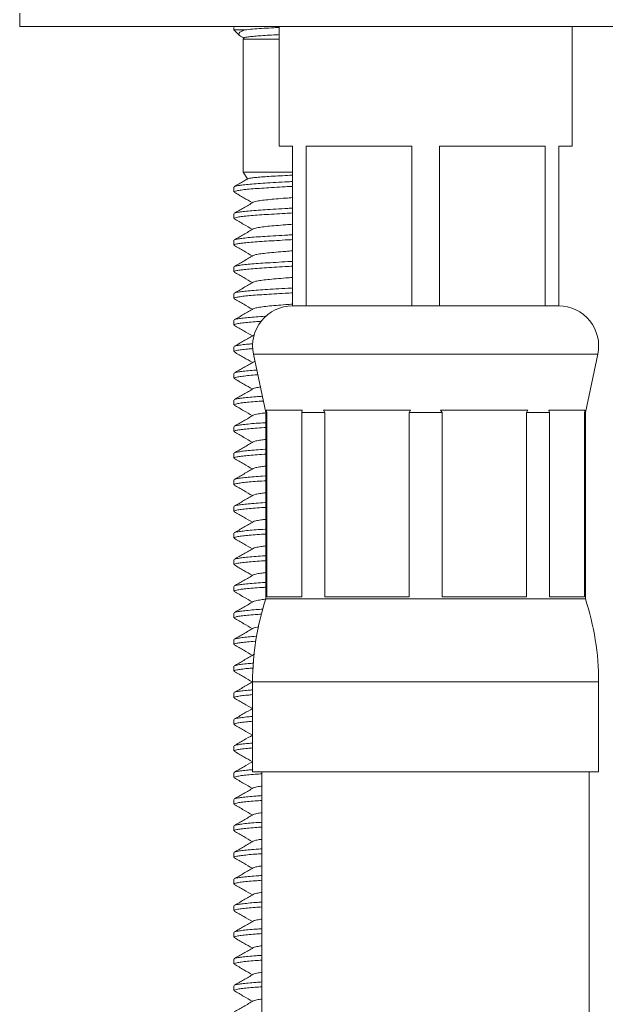
# Model space of a CAD drawing. Units: millimetres. Extents: x -176 to 509, y -302 to 550.
# Drawn here: x -151 to -129, y 192 to 229 of the extents above; entities that cross this region are included whole.
import ezdxf

# ---------------------------------------------------------------- set-up
doc = ezdxf.new("R2010")
doc.units = ezdxf.units.MM

msp = doc.modelspace()

# ---------------------------------------------------------------- linework, layer by layer
at = {"color": 7, "linetype": 'Continuous', "lineweight": 18}
for p, q in [((-151.307, 228.951), (-151.307, 228.451)), ((-151.307, 228.451), (-129.569, 228.451)), ((-143.257, 228.417), (-143.257, 228.323)), ((-143.257, 228.323), (-143.045, 228.112)), ((-143.257, 228.323), (-142.843, 228.323)), ((-143.21, 228.451), (-143.239, 228.435)), ((-141.557, 228.451), (-141.557, 223.951)), ((-130.557, 223.951), (-130.557, 228.451)), ((-129.569, 228.451), (-107.307, 228.451)), ((-142.879, 228.022), (-142.907, 227.973)), ((-142.907, 227.973), (-142.907, 222.973)), ((-142.907, 227.973), (-141.557, 227.973)), ((-141.557, 223.951), (-141.057, 223.951)), ((-141.057, 223.951), (-141.057, 217.951)), ((-140.541, 223.951), (-136.572, 223.951)), ((-140.541, 217.951), (-140.541, 223.951)), ((-136.572, 223.951), (-136.572, 217.951)), ((-135.541, 223.951), (-131.572, 223.951)), ((-135.541, 217.951), (-135.541, 223.951)), ((-131.572, 223.951), (-131.572, 217.951)), ((-131.057, 223.951), (-130.557, 223.951)), ((-131.057, 217.951), (-131.057, 223.951)), ((-142.907, 222.973), (-142.744, 222.722)), ((-142.907, 222.973), (-141.057, 222.973)), ((-143.257, 222.417), (-143.257, 222.236)), ((-141.057, 222.631), (-141.118, 222.623)), ((-141.118, 222.623), (-141.057, 222.623)), ((-143.257, 221.417), (-143.257, 221.236)), ((-143.257, 220.417), (-143.257, 220.236)), ((-143.257, 219.417), (-143.257, 219.236)), ((-143.257, 218.417), (-143.257, 218.236)), ((-140.541, 217.951), (-141.057, 217.951)), ((-138.557, 217.951), (-140.541, 217.951)), ((-138.557, 217.951), (-138.557, 217.951)), ((-136.572, 217.951), (-138.557, 217.951)), ((-135.541, 217.951), (-136.572, 217.951)), ((-133.557, 217.951), (-135.541, 217.951)), ((-133.557, 217.951), (-133.557, 217.951)), ((-131.572, 217.951), (-133.557, 217.951)), ((-131.057, 217.951), (-131.572, 217.951)), ((-143.257, 217.417), (-143.257, 217.236)), ((-143.257, 216.417), (-143.257, 216.236)), ((-142.524, 216.138), (-142.057, 213.951)), ((-142.524, 216.138), (-136.057, 216.138)), ((-136.057, 216.138), (-129.59, 216.138)), ((-130.057, 213.951), (-129.59, 216.138)), ((-143.257, 215.417), (-143.257, 215.236)), ((-143.257, 214.417), (-143.257, 214.236)), ((-142.057, 213.951), (-142.057, 206.951)), ((-142.057, 213.951), (-142.025, 213.951)), ((-140.691, 214.031), (-142.047, 214.031)), ((-142.025, 213.951), (-142.047, 214.031)), ((-142.025, 207.031), (-142.025, 213.951)), ((-140.691, 214.031), (-140.713, 213.951)), ((-140.713, 213.951), (-139.841, 213.951)), ((-140.713, 213.951), (-140.713, 207.031)), ((-136.619, 214.031), (-139.895, 214.031)), ((-139.841, 213.951), (-139.895, 214.031)), ((-139.841, 207.031), (-139.841, 213.951)), ((-136.619, 214.031), (-136.674, 213.951)), ((-136.674, 213.951), (-135.44, 213.951)), ((-136.674, 213.951), (-136.674, 207.031)), ((-132.218, 214.031), (-135.494, 214.031)), ((-135.44, 213.951), (-135.494, 214.031)), ((-135.44, 207.031), (-135.44, 213.951)), ((-132.218, 214.031), (-132.273, 213.951)), ((-132.273, 213.951), (-131.4, 213.951)), ((-132.273, 213.951), (-132.273, 207.031)), ((-130.066, 214.031), (-131.423, 214.031)), ((-131.4, 213.951), (-131.423, 214.031)), ((-131.4, 207.031), (-131.4, 213.951)), ((-130.066, 214.031), (-130.089, 213.951)), ((-130.089, 213.951), (-130.057, 213.951)), ((-130.089, 213.951), (-130.089, 207.031)), ((-130.057, 206.951), (-130.057, 213.951)), ((-143.257, 213.417), (-143.257, 213.236)), ((-143.257, 212.417), (-143.257, 212.236)), ((-143.257, 211.417), (-143.257, 211.236)), ((-143.257, 210.417), (-143.257, 210.236)), ((-143.257, 209.417), (-143.257, 209.236)), ((-143.257, 208.417), (-143.257, 208.236)), ((-143.257, 207.417), (-143.257, 207.236)), ((-142.057, 206.951), (-136.057, 206.951)), ((-140.713, 207.031), (-142.025, 207.031)), ((-136.674, 207.031), (-139.841, 207.031)), ((-136.057, 206.951), (-130.057, 206.951)), ((-132.273, 207.031), (-135.44, 207.031)), ((-130.089, 207.031), (-131.4, 207.031)), ((-143.257, 206.417), (-143.257, 206.236)), ((-143.257, 205.417), (-143.257, 205.236)), ((-143.257, 204.417), (-143.257, 204.236)), ((-142.557, 203.829), (-142.557, 200.451)), ((-142.557, 203.829), (-136.057, 203.829)), ((-136.057, 203.829), (-129.557, 203.829)), ((-129.557, 200.451), (-129.557, 203.829)), ((-143.257, 203.417), (-143.257, 203.236)), ((-143.257, 202.417), (-143.257, 202.236)), ((-143.257, 201.417), (-143.257, 201.236)), ((-143.257, 200.417), (-143.257, 200.236)), ((-142.557, 200.451), (-136.057, 200.451)), ((-142.207, 200.451), (-142.207, 190.451)), ((-136.057, 200.451), (-129.557, 200.451)), ((-129.907, 190.451), (-129.907, 200.451)), ((-143.257, 199.417), (-143.257, 199.236)), ((-143.257, 198.417), (-143.257, 198.236)), ((-143.257, 197.417), (-143.257, 197.236)), ((-143.257, 196.417), (-143.257, 196.236)), ((-143.257, 195.417), (-143.257, 195.236)), ((-143.257, 194.417), (-143.257, 194.236)), ((-143.257, 193.417), (-143.257, 193.236)), ((-143.257, 192.417), (-143.257, 192.236))]:
    msp.add_line(p, q, dxfattribs=at)
for centre, radius, start, end in [((-141.057, 216.451), 1.5, 90, 192.0531), ((-131.057, 216.451), 1.5, 347.9469, 90), ((-132.557, 203.829), 10, 161.8051, 180), ((-139.557, 203.829), 10, 0, 18.1949)]:
    msp.add_arc(centre, radius, start, end, dxfattribs=at)
for points, knots in [([(-143.235, 228.435), (-143.234, 228.436), (-143.23, 228.441), (-143.202, 228.447), (-143.181, 228.451)], [0, 0, 0, 0, 0.2121085, 1, 1, 1, 1]), ([(-142.994, 228.079), (-143, 228.082), (-143.048, 228.103), (-143.076, 228.143), (-143.074, 228.203), (-143.001, 228.263), (-142.897, 228.303), (-142.843, 228.323)], [0, 0, 0, 0, 0.032635, 0.267179, 0.507027, 0.750533, 1, 1, 1, 1]), ([(-141.557, 228.416), (-141.623, 228.412), (-141.827, 228.4), (-142.141, 228.381), (-142.492, 228.357), (-142.717, 228.337), (-142.823, 228.325), (-142.843, 228.323)], [0, 0, 0, 0, 0.122984, 0.379254, 0.651981, 0.933058, 1, 1, 1, 1]), ([(-142.995, 228.077), (-142.96, 228.057), (-142.922, 228.035), (-142.885, 228.013), (-142.884, 228.013)], [0, 0, 0, 0, 0.962993, 1, 1, 1, 1]), ([(-141.557, 228.143), (-141.624, 228.14), (-141.817, 228.13), (-142.092, 228.114), (-142.376, 228.094), (-142.603, 228.074), (-142.768, 228.053), (-142.863, 228.034), (-142.87, 228.023), (-142.873, 228.018)], [0, 0, 0, 0, 0.086435, 0.246038, 0.402783, 0.563901, 0.723558, 0.887845, 1, 1, 1, 1]), ([(-142.732, 222.73), (-142.784, 222.699), (-142.955, 222.6), (-143.126, 222.501), (-143.245, 222.432)], [0, 0, 0, 0, 0.304869, 1, 1, 1, 1]), ([(-142.731, 222.729), (-142.715, 222.735), (-142.683, 222.748), (-142.549, 222.768), (-142.353, 222.788), (-142.098, 222.808), (-141.788, 222.826), (-141.441, 222.844), (-141.184, 222.857), (-141.057, 222.863)], [0, 0, 0, 0, 0.134219, 0.279402, 0.421954, 0.56864, 0.711181, 0.857729, 1, 1, 1, 1]), ([(-141.057, 222.445), (-141.149, 222.44), (-141.392, 222.426), (-141.754, 222.404), (-142.134, 222.381), (-142.471, 222.358), (-142.76, 222.333), (-142.993, 222.307), (-143.156, 222.28), (-143.246, 222.256), (-143.249, 222.242), (-143.25, 222.236)], [0, 0, 0, 0, 0.073982, 0.193772, 0.310124, 0.426476, 0.546266, 0.668115, 0.790488, 0.911815, 1, 1, 1, 1]), ([(-143.238, 222.432), (-143.236, 222.434), (-143.228, 222.444), (-143.14, 222.464), (-142.973, 222.491), (-142.733, 222.517), (-142.437, 222.543), (-142.089, 222.566), (-141.687, 222.59), (-141.351, 222.61), (-141.156, 222.621), (-141.118, 222.623)], [0, 0, 0, 0, 0.0342696, 0.1668856, 0.3006456, 0.4338312, 0.5647674, 0.6919454, 0.8272903, 0.9667789, 1, 1, 1, 1]), ([(-143.246, 222.223), (-143.127, 222.154), (-142.9, 222.022), (-142.673, 221.89), (-142.565, 221.827)], [0, 0, 0, 0, 0.5221413, 1, 1, 1, 1]), ([(-141.057, 222.022), (-141.143, 222.015), (-141.365, 221.998), (-141.684, 221.973), (-142.003, 221.944), (-142.264, 221.912), (-142.44, 221.879), (-142.528, 221.856), (-142.532, 221.846), (-142.532, 221.846)], [0, 0, 0, 0, 0.110627, 0.283985, 0.457344, 0.636475, 0.818025, 0.998358, 1, 1, 1, 1]), ([(-142.532, 221.846), (-142.651, 221.777), (-142.888, 221.638), (-143.126, 221.501), (-143.245, 221.432)], [0, 0, 0, 0, 0.499483, 1, 1, 1, 1]), ([(-143.238, 221.432), (-143.236, 221.434), (-143.228, 221.444), (-143.14, 221.464), (-142.973, 221.491), (-142.733, 221.517), (-142.437, 221.543), (-142.089, 221.566), (-141.686, 221.59), (-141.334, 221.611), (-141.115, 221.623), (-141.057, 221.627)], [0, 0, 0, 0, 0.0336901, 0.1640635, 0.2955616, 0.4264949, 0.5552169, 0.6802443, 0.8133004, 0.9504302, 1, 1, 1, 1]), ([(-141.057, 221.445), (-141.149, 221.44), (-141.392, 221.426), (-141.754, 221.404), (-142.134, 221.381), (-142.471, 221.358), (-142.76, 221.333), (-142.993, 221.307), (-143.156, 221.28), (-143.246, 221.256), (-143.249, 221.242), (-143.25, 221.236)], [0, 0, 0, 0, 0.073982, 0.193772, 0.310124, 0.426476, 0.546266, 0.668115, 0.790488, 0.911815, 1, 1, 1, 1]), ([(-143.246, 221.223), (-143.127, 221.154), (-142.9, 221.022), (-142.673, 220.89), (-142.565, 220.827)], [0, 0, 0, 0, 0.522141, 1, 1, 1, 1]), ([(-142.532, 220.846), (-142.651, 220.777), (-142.888, 220.638), (-143.126, 220.501), (-143.245, 220.432)], [0, 0, 0, 0, 0.499483, 1, 1, 1, 1]), ([(-141.057, 221.022), (-141.143, 221.015), (-141.365, 220.998), (-141.684, 220.973), (-142.003, 220.944), (-142.264, 220.912), (-142.44, 220.879), (-142.528, 220.856), (-142.532, 220.846), (-142.532, 220.846)], [0, 0, 0, 0, 0.110627, 0.283985, 0.457344, 0.636475, 0.818025, 0.998358, 1, 1, 1, 1]), ([(-141.057, 220.445), (-141.149, 220.44), (-141.392, 220.426), (-141.754, 220.404), (-142.134, 220.381), (-142.471, 220.358), (-142.76, 220.333), (-142.993, 220.307), (-143.156, 220.28), (-143.246, 220.256), (-143.249, 220.242), (-143.25, 220.236)], [0, 0, 0, 0, 0.073982, 0.193772, 0.310124, 0.426476, 0.546266, 0.668115, 0.790488, 0.911815, 1, 1, 1, 1]), ([(-143.238, 220.432), (-143.236, 220.434), (-143.228, 220.444), (-143.14, 220.464), (-142.973, 220.491), (-142.733, 220.517), (-142.437, 220.543), (-142.089, 220.566), (-141.686, 220.59), (-141.334, 220.611), (-141.115, 220.623), (-141.057, 220.627)], [0, 0, 0, 0, 0.0336901, 0.1640635, 0.2955616, 0.4264949, 0.5552169, 0.6802443, 0.8133004, 0.9504302, 1, 1, 1, 1]), ([(-143.246, 220.223), (-143.127, 220.154), (-142.9, 220.022), (-142.673, 219.89), (-142.565, 219.827)], [0, 0, 0, 0, 0.522141, 1, 1, 1, 1]), ([(-142.532, 219.846), (-142.651, 219.777), (-142.888, 219.638), (-143.126, 219.501), (-143.245, 219.432)], [0, 0, 0, 0, 0.499483, 1, 1, 1, 1]), ([(-141.057, 220.022), (-141.143, 220.015), (-141.365, 219.998), (-141.684, 219.973), (-142.003, 219.944), (-142.264, 219.912), (-142.44, 219.879), (-142.528, 219.856), (-142.532, 219.846), (-142.532, 219.846)], [0, 0, 0, 0, 0.110627, 0.283985, 0.457344, 0.636475, 0.818025, 0.998358, 1, 1, 1, 1]), ([(-141.057, 219.445), (-141.149, 219.44), (-141.392, 219.426), (-141.754, 219.404), (-142.134, 219.381), (-142.471, 219.358), (-142.76, 219.333), (-142.993, 219.307), (-143.156, 219.28), (-143.246, 219.256), (-143.249, 219.242), (-143.25, 219.236)], [0, 0, 0, 0, 0.073982, 0.193772, 0.310124, 0.426476, 0.546266, 0.668115, 0.790488, 0.911815, 1, 1, 1, 1]), ([(-143.238, 219.432), (-143.236, 219.434), (-143.228, 219.444), (-143.14, 219.464), (-142.973, 219.491), (-142.733, 219.517), (-142.437, 219.543), (-142.089, 219.566), (-141.686, 219.59), (-141.334, 219.611), (-141.115, 219.623), (-141.057, 219.627)], [0, 0, 0, 0, 0.0336901, 0.1640635, 0.2955616, 0.4264949, 0.5552169, 0.6802443, 0.8133004, 0.9504302, 1, 1, 1, 1]), ([(-143.246, 219.223), (-143.127, 219.154), (-142.9, 219.022), (-142.673, 218.89), (-142.565, 218.827)], [0, 0, 0, 0, 0.522141, 1, 1, 1, 1]), ([(-141.057, 219.022), (-141.143, 219.015), (-141.365, 218.998), (-141.684, 218.973), (-142.003, 218.944), (-142.264, 218.912), (-142.44, 218.879), (-142.528, 218.856), (-142.532, 218.846), (-142.532, 218.846)], [0, 0, 0, 0, 0.110627, 0.283985, 0.457344, 0.636475, 0.818025, 0.998358, 1, 1, 1, 1]), ([(-142.532, 218.846), (-142.651, 218.777), (-142.888, 218.638), (-143.126, 218.501), (-143.245, 218.432)], [0, 0, 0, 0, 0.4994831, 1, 1, 1, 1]), ([(-143.238, 218.432), (-143.236, 218.434), (-143.228, 218.444), (-143.14, 218.464), (-142.973, 218.491), (-142.733, 218.517), (-142.437, 218.543), (-142.089, 218.566), (-141.686, 218.59), (-141.334, 218.611), (-141.115, 218.623), (-141.057, 218.627)], [0, 0, 0, 0, 0.03369, 0.164063, 0.295562, 0.426495, 0.555217, 0.680244, 0.8133, 0.95043, 1, 1, 1, 1]), ([(-141.057, 218.445), (-141.149, 218.44), (-141.392, 218.426), (-141.754, 218.404), (-142.134, 218.381), (-142.471, 218.358), (-142.76, 218.333), (-142.993, 218.307), (-143.156, 218.28), (-143.246, 218.256), (-143.249, 218.242), (-143.25, 218.236)], [0, 0, 0, 0, 0.073982, 0.193772, 0.310124, 0.426476, 0.546266, 0.668115, 0.790488, 0.911815, 1, 1, 1, 1]), ([(-143.246, 218.223), (-143.127, 218.154), (-142.9, 218.022), (-142.673, 217.89), (-142.565, 217.827)], [0, 0, 0, 0, 0.522141, 1, 1, 1, 1]), ([(-141.057, 218.022), (-141.143, 218.015), (-141.365, 217.998), (-141.684, 217.973), (-142.003, 217.944), (-142.264, 217.912), (-142.44, 217.879), (-142.528, 217.856), (-142.532, 217.846), (-142.532, 217.846)], [0, 0, 0, 0, 0.110627, 0.283985, 0.457344, 0.636475, 0.818025, 0.998358, 1, 1, 1, 1]), ([(-142.532, 217.846), (-142.651, 217.777), (-142.888, 217.638), (-143.126, 217.501), (-143.245, 217.432)], [0, 0, 0, 0, 0.499483, 1, 1, 1, 1]), ([(-143.238, 217.432), (-143.236, 217.434), (-143.228, 217.444), (-143.14, 217.464), (-142.973, 217.491), (-142.733, 217.517), (-142.435, 217.543), (-142.2, 217.559), (-142.056, 217.567), (-142.04, 217.568)], [0, 0, 0, 0, 0.0483845, 0.2356222, 0.4244752, 0.6125171, 0.7973832, 0.9769431, 1, 1, 1, 1]), ([(-142.223, 217.374), (-142.304, 217.369), (-142.502, 217.356), (-142.759, 217.333), (-142.994, 217.307), (-143.156, 217.28), (-143.246, 217.256), (-143.249, 217.242), (-143.25, 217.236)], [0, 0, 0, 0, 0.12593, 0.308494, 0.494195, 0.680697, 0.865603, 1, 1, 1, 1]), ([(-143.246, 217.223), (-143.127, 217.154), (-142.9, 217.022), (-142.673, 216.89), (-142.565, 216.827)], [0, 0, 0, 0, 0.522141, 1, 1, 1, 1]), ([(-142.532, 216.846), (-142.651, 216.777), (-142.888, 216.638), (-143.126, 216.501), (-143.245, 216.432)], [0, 0, 0, 0, 0.4994831, 1, 1, 1, 1]), ([(-142.491, 216.86), (-142.51, 216.855), (-142.53, 216.85), (-142.532, 216.846), (-142.532, 216.846)], [0, 0, 0, 0, 0.978341, 1, 1, 1, 1]), ([(-143.238, 216.432), (-143.236, 216.434), (-143.228, 216.444), (-143.141, 216.464), (-142.971, 216.491), (-142.768, 216.514), (-142.603, 216.528), (-142.542, 216.533)], [0, 0, 0, 0, 0.066755, 0.325082, 0.585637, 0.845073, 1, 1, 1, 1]), ([(-142.549, 216.35), (-142.618, 216.345), (-142.788, 216.33), (-142.992, 216.307), (-143.156, 216.28), (-143.246, 216.256), (-143.249, 216.242), (-143.25, 216.236)], [0, 0, 0, 0, 0.153855, 0.381083, 0.609292, 0.835549, 1, 1, 1, 1]), ([(-143.246, 216.223), (-143.127, 216.154), (-142.9, 216.022), (-142.673, 215.89), (-142.565, 215.827)], [0, 0, 0, 0, 0.522141, 1, 1, 1, 1]), ([(-142.532, 215.846), (-142.651, 215.777), (-142.888, 215.638), (-143.126, 215.501), (-143.245, 215.432)], [0, 0, 0, 0, 0.499483, 1, 1, 1, 1]), ([(-142.466, 215.868), (-142.497, 215.86), (-142.529, 215.853), (-142.532, 215.846), (-142.532, 215.846)], [0, 0, 0, 0, 0.986492, 1, 1, 1, 1]), ([(-142.359, 215.365), (-142.393, 215.363), (-142.542, 215.353), (-142.758, 215.333), (-142.994, 215.307), (-143.156, 215.28), (-143.246, 215.256), (-143.249, 215.242), (-143.25, 215.236)], [0, 0, 0, 0, 0.057961, 0.254722, 0.454863, 0.655867, 0.855152, 1, 1, 1, 1]), ([(-143.238, 215.432), (-143.236, 215.434), (-143.228, 215.444), (-143.14, 215.464), (-142.974, 215.491), (-142.729, 215.517), (-142.532, 215.535), (-142.407, 215.544), (-142.397, 215.544)], [0, 0, 0, 0, 0.059528, 0.289888, 0.522236, 0.753585, 0.981028, 1, 1, 1, 1]), ([(-143.246, 215.223), (-143.127, 215.154), (-142.9, 215.022), (-142.673, 214.89), (-142.565, 214.827)], [0, 0, 0, 0, 0.522141, 1, 1, 1, 1]), ([(-142.261, 214.91), (-142.322, 214.899), (-142.448, 214.878), (-142.528, 214.856), (-142.532, 214.846), (-142.532, 214.846)], [0, 0, 0, 0, 0.480663, 0.995314, 1, 1, 1, 1]), ([(-142.532, 214.846), (-142.651, 214.777), (-142.888, 214.638), (-143.126, 214.501), (-143.245, 214.432)], [0, 0, 0, 0, 0.4994831, 1, 1, 1, 1]), ([(-143.238, 214.432), (-143.236, 214.434), (-143.228, 214.444), (-143.14, 214.464), (-142.973, 214.491), (-142.731, 214.517), (-142.469, 214.54), (-142.268, 214.553), (-142.186, 214.559)], [0, 0, 0, 0, 0.052311, 0.254743, 0.458922, 0.662223, 0.862091, 1, 1, 1, 1]), ([(-142.148, 214.38), (-142.255, 214.373), (-142.479, 214.358), (-142.76, 214.333), (-142.993, 214.307), (-143.156, 214.28), (-143.246, 214.256), (-143.249, 214.242), (-143.25, 214.236)], [0, 0, 0, 0, 0.159725, 0.335231, 0.513752, 0.693042, 0.8708, 1, 1, 1, 1]), ([(-143.246, 214.223), (-143.127, 214.154), (-142.9, 214.022), (-142.673, 213.89), (-142.565, 213.827)], [0, 0, 0, 0, 0.522141, 1, 1, 1, 1]), ([(-142.532, 213.846), (-142.651, 213.777), (-142.888, 213.638), (-143.126, 213.501), (-143.245, 213.432)], [0, 0, 0, 0, 0.499483, 1, 1, 1, 1]), ([(-142.057, 213.936), (-142.124, 213.928), (-142.284, 213.909), (-142.438, 213.879), (-142.528, 213.856), (-142.532, 213.846), (-142.532, 213.846)], [0, 0, 0, 0, 0.266966, 0.633055, 0.996689, 1, 1, 1, 1]), ([(-143.238, 213.432), (-143.236, 213.434), (-143.228, 213.444), (-143.14, 213.464), (-142.973, 213.491), (-142.733, 213.517), (-142.435, 213.543), (-142.205, 213.558), (-142.067, 213.567), (-142.057, 213.567)], [0, 0, 0, 0, 0.048769, 0.237495, 0.42785, 0.617386, 0.803722, 0.984709, 1, 1, 1, 1]), ([(-142.057, 213.385), (-142.08, 213.384), (-142.23, 213.375), (-142.469, 213.358), (-142.761, 213.333), (-142.993, 213.307), (-143.156, 213.28), (-143.246, 213.256), (-143.249, 213.242), (-143.25, 213.236)], [0, 0, 0, 0, 0.030779, 0.194245, 0.36254, 0.533727, 0.705653, 0.876107, 1, 1, 1, 1]), ([(-143.246, 213.223), (-143.127, 213.154), (-142.9, 213.022), (-142.673, 212.89), (-142.565, 212.827)], [0, 0, 0, 0, 0.522141, 1, 1, 1, 1]), ([(-142.532, 212.846), (-142.651, 212.777), (-142.888, 212.638), (-143.126, 212.501), (-143.245, 212.432)], [0, 0, 0, 0, 0.4994831, 1, 1, 1, 1]), ([(-142.057, 212.936), (-142.124, 212.928), (-142.284, 212.909), (-142.438, 212.879), (-142.528, 212.856), (-142.532, 212.846), (-142.532, 212.846)], [0, 0, 0, 0, 0.266966, 0.633055, 0.996689, 1, 1, 1, 1]), ([(-142.057, 212.385), (-142.08, 212.384), (-142.23, 212.375), (-142.469, 212.358), (-142.761, 212.333), (-142.993, 212.307), (-143.156, 212.28), (-143.246, 212.256), (-143.249, 212.242), (-143.25, 212.236)], [0, 0, 0, 0, 0.030779, 0.194245, 0.36254, 0.533727, 0.705653, 0.876107, 1, 1, 1, 1]), ([(-143.238, 212.432), (-143.236, 212.434), (-143.228, 212.444), (-143.14, 212.464), (-142.973, 212.491), (-142.733, 212.517), (-142.435, 212.543), (-142.205, 212.558), (-142.067, 212.567), (-142.057, 212.567)], [0, 0, 0, 0, 0.048769, 0.237495, 0.42785, 0.617386, 0.803722, 0.984709, 1, 1, 1, 1]), ([(-143.246, 212.223), (-143.127, 212.154), (-142.9, 212.022), (-142.673, 211.89), (-142.565, 211.827)], [0, 0, 0, 0, 0.522141, 1, 1, 1, 1]), ([(-142.532, 211.846), (-142.651, 211.777), (-142.888, 211.638), (-143.126, 211.501), (-143.245, 211.432)], [0, 0, 0, 0, 0.499483, 1, 1, 1, 1]), ([(-143.238, 211.432), (-143.236, 211.434), (-143.228, 211.444), (-143.14, 211.464), (-142.973, 211.491), (-142.733, 211.517), (-142.435, 211.543), (-142.205, 211.558), (-142.067, 211.567), (-142.057, 211.567)], [0, 0, 0, 0, 0.048769, 0.237495, 0.42785, 0.617386, 0.803722, 0.984709, 1, 1, 1, 1]), ([(-142.057, 211.936), (-142.124, 211.928), (-142.284, 211.909), (-142.438, 211.879), (-142.528, 211.856), (-142.532, 211.846), (-142.532, 211.846)], [0, 0, 0, 0, 0.266966, 0.633055, 0.996689, 1, 1, 1, 1]), ([(-142.057, 211.385), (-142.08, 211.384), (-142.23, 211.375), (-142.469, 211.358), (-142.761, 211.333), (-142.993, 211.307), (-143.156, 211.28), (-143.246, 211.256), (-143.249, 211.242), (-143.25, 211.236)], [0, 0, 0, 0, 0.030779, 0.194245, 0.36254, 0.533727, 0.705653, 0.876107, 1, 1, 1, 1]), ([(-143.246, 211.223), (-143.127, 211.154), (-142.9, 211.022), (-142.673, 210.89), (-142.565, 210.827)], [0, 0, 0, 0, 0.522141, 1, 1, 1, 1]), ([(-142.532, 210.846), (-142.651, 210.777), (-142.888, 210.638), (-143.126, 210.501), (-143.245, 210.432)], [0, 0, 0, 0, 0.499483, 1, 1, 1, 1]), ([(-142.057, 210.936), (-142.124, 210.928), (-142.284, 210.909), (-142.438, 210.879), (-142.528, 210.856), (-142.532, 210.846), (-142.532, 210.846)], [0, 0, 0, 0, 0.266966, 0.633055, 0.996689, 1, 1, 1, 1]), ([(-143.238, 210.432), (-143.236, 210.434), (-143.228, 210.444), (-143.14, 210.464), (-142.973, 210.491), (-142.733, 210.517), (-142.435, 210.543), (-142.205, 210.558), (-142.067, 210.567), (-142.057, 210.567)], [0, 0, 0, 0, 0.048769, 0.237495, 0.42785, 0.617386, 0.803722, 0.984709, 1, 1, 1, 1]), ([(-142.057, 210.385), (-142.08, 210.384), (-142.23, 210.375), (-142.469, 210.358), (-142.761, 210.333), (-142.993, 210.307), (-143.156, 210.28), (-143.246, 210.256), (-143.249, 210.242), (-143.25, 210.236)], [0, 0, 0, 0, 0.030779, 0.194245, 0.36254, 0.533727, 0.705653, 0.876107, 1, 1, 1, 1]), ([(-143.246, 210.223), (-143.127, 210.154), (-142.9, 210.022), (-142.673, 209.89), (-142.565, 209.827)], [0, 0, 0, 0, 0.522141, 1, 1, 1, 1]), ([(-142.532, 209.846), (-142.651, 209.777), (-142.888, 209.638), (-143.126, 209.501), (-143.245, 209.432)], [0, 0, 0, 0, 0.499483, 1, 1, 1, 1]), ([(-142.057, 209.936), (-142.124, 209.928), (-142.284, 209.909), (-142.438, 209.879), (-142.528, 209.856), (-142.532, 209.846), (-142.532, 209.846)], [0, 0, 0, 0, 0.266966, 0.633055, 0.996689, 1, 1, 1, 1]), ([(-142.057, 209.385), (-142.08, 209.384), (-142.23, 209.375), (-142.469, 209.358), (-142.761, 209.333), (-142.993, 209.307), (-143.156, 209.28), (-143.246, 209.256), (-143.249, 209.242), (-143.25, 209.236)], [0, 0, 0, 0, 0.030779, 0.194245, 0.36254, 0.533727, 0.705653, 0.876107, 1, 1, 1, 1]), ([(-143.238, 209.432), (-143.236, 209.434), (-143.228, 209.444), (-143.14, 209.464), (-142.973, 209.491), (-142.733, 209.517), (-142.435, 209.543), (-142.205, 209.558), (-142.067, 209.567), (-142.057, 209.567)], [0, 0, 0, 0, 0.048769, 0.237495, 0.42785, 0.617386, 0.803722, 0.984709, 1, 1, 1, 1]), ([(-143.246, 209.223), (-143.127, 209.154), (-142.9, 209.022), (-142.673, 208.89), (-142.565, 208.827)], [0, 0, 0, 0, 0.522141, 1, 1, 1, 1]), ([(-142.532, 208.846), (-142.651, 208.777), (-142.888, 208.638), (-143.126, 208.501), (-143.245, 208.432)], [0, 0, 0, 0, 0.499483, 1, 1, 1, 1]), ([(-142.057, 208.936), (-142.124, 208.928), (-142.284, 208.909), (-142.438, 208.879), (-142.528, 208.856), (-142.532, 208.846), (-142.532, 208.846)], [0, 0, 0, 0, 0.266966, 0.633055, 0.996689, 1, 1, 1, 1]), ([(-142.057, 208.385), (-142.08, 208.384), (-142.23, 208.375), (-142.469, 208.358), (-142.761, 208.333), (-142.993, 208.307), (-143.156, 208.28), (-143.246, 208.256), (-143.249, 208.242), (-143.25, 208.236)], [0, 0, 0, 0, 0.030779, 0.194245, 0.36254, 0.533727, 0.705653, 0.876107, 1, 1, 1, 1]), ([(-143.238, 208.432), (-143.236, 208.434), (-143.228, 208.444), (-143.14, 208.464), (-142.973, 208.491), (-142.733, 208.517), (-142.435, 208.543), (-142.205, 208.558), (-142.067, 208.567), (-142.057, 208.567)], [0, 0, 0, 0, 0.048769, 0.237495, 0.42785, 0.617386, 0.803722, 0.984709, 1, 1, 1, 1]), ([(-143.246, 208.223), (-143.127, 208.154), (-142.9, 208.022), (-142.673, 207.89), (-142.565, 207.827)], [0, 0, 0, 0, 0.522141, 1, 1, 1, 1]), ([(-142.057, 207.936), (-142.124, 207.928), (-142.284, 207.909), (-142.438, 207.879), (-142.528, 207.856), (-142.532, 207.846), (-142.532, 207.846)], [0, 0, 0, 0, 0.266966, 0.633055, 0.996689, 1, 1, 1, 1]), ([(-142.532, 207.846), (-142.651, 207.777), (-142.888, 207.638), (-143.126, 207.501), (-143.245, 207.432)], [0, 0, 0, 0, 0.499483, 1, 1, 1, 1]), ([(-143.238, 207.432), (-143.236, 207.434), (-143.228, 207.444), (-143.14, 207.464), (-142.973, 207.491), (-142.733, 207.517), (-142.435, 207.543), (-142.205, 207.558), (-142.067, 207.567), (-142.057, 207.567)], [0, 0, 0, 0, 0.048769, 0.237495, 0.42785, 0.617386, 0.803722, 0.984709, 1, 1, 1, 1]), ([(-142.057, 207.385), (-142.08, 207.384), (-142.23, 207.375), (-142.469, 207.358), (-142.761, 207.333), (-142.993, 207.307), (-143.156, 207.28), (-143.246, 207.256), (-143.249, 207.242), (-143.25, 207.236)], [0, 0, 0, 0, 0.030779, 0.194245, 0.36254, 0.533727, 0.705653, 0.876107, 1, 1, 1, 1]), ([(-143.246, 207.223), (-143.127, 207.154), (-142.9, 207.022), (-142.673, 206.89), (-142.565, 206.827)], [0, 0, 0, 0, 0.522141, 1, 1, 1, 1]), ([(-142.532, 206.846), (-142.651, 206.777), (-142.888, 206.638), (-143.126, 206.501), (-143.245, 206.432)], [0, 0, 0, 0, 0.499483, 1, 1, 1, 1]), ([(-142.049, 206.937), (-142.119, 206.929), (-142.282, 206.91), (-142.438, 206.879), (-142.528, 206.856), (-142.532, 206.846), (-142.532, 206.846)], [0, 0, 0, 0, 0.274842, 0.6369976, 0.9967245, 1, 1, 1, 1]), ([(-143.238, 206.432), (-143.236, 206.434), (-143.228, 206.444), (-143.14, 206.464), (-142.973, 206.491), (-142.732, 206.517), (-142.465, 206.541), (-142.261, 206.554), (-142.175, 206.56)], [0, 0, 0, 0, 0.051983, 0.253144, 0.456041, 0.658066, 0.85668, 1, 1, 1, 1]), ([(-142.22, 206.375), (-142.302, 206.369), (-142.501, 206.356), (-142.759, 206.333), (-142.994, 206.307), (-143.156, 206.28), (-143.246, 206.256), (-143.249, 206.242), (-143.25, 206.236)], [0, 0, 0, 0, 0.1276866, 0.3098841, 0.4952116, 0.6813385, 0.8658734, 1, 1, 1, 1]), ([(-143.246, 206.223), (-143.127, 206.154), (-142.9, 206.022), (-142.673, 205.89), (-142.565, 205.827)], [0, 0, 0, 0, 0.522141, 1, 1, 1, 1]), ([(-142.532, 205.846), (-142.651, 205.777), (-142.888, 205.638), (-143.126, 205.501), (-143.245, 205.432)], [0, 0, 0, 0, 0.499483, 1, 1, 1, 1]), ([(-142.327, 205.898), (-142.364, 205.891), (-142.465, 205.874), (-142.528, 205.856), (-142.532, 205.846), (-142.532, 205.846)], [0, 0, 0, 0, 0.36263, 0.994249, 1, 1, 1, 1]), ([(-142.432, 205.36), (-142.441, 205.359), (-142.565, 205.351), (-142.757, 205.333), (-142.994, 205.307), (-143.156, 205.28), (-143.246, 205.256), (-143.249, 205.242), (-143.25, 205.236)], [0, 0, 0, 0, 0.016618, 0.222014, 0.430939, 0.640764, 0.848796, 1, 1, 1, 1]), ([(-143.238, 205.432), (-143.236, 205.434), (-143.228, 205.444), (-143.14, 205.464), (-142.974, 205.491), (-142.729, 205.517), (-142.536, 205.535), (-142.414, 205.543), (-142.407, 205.544)], [0, 0, 0, 0, 0.059939, 0.291889, 0.52584, 0.758787, 0.987799, 1, 1, 1, 1]), ([(-143.246, 205.223), (-143.127, 205.154), (-142.9, 205.022), (-142.673, 204.89), (-142.565, 204.827)], [0, 0, 0, 0, 0.522141, 1, 1, 1, 1]), ([(-142.532, 204.846), (-142.651, 204.777), (-142.888, 204.638), (-143.126, 204.501), (-143.245, 204.432)], [0, 0, 0, 0, 0.499483, 1, 1, 1, 1]), ([(-142.491, 204.86), (-142.51, 204.855), (-142.53, 204.85), (-142.532, 204.846), (-142.532, 204.846)], [0, 0, 0, 0, 0.97845, 1, 1, 1, 1]), ([(-142.537, 204.351), (-142.61, 204.345), (-142.785, 204.331), (-142.992, 204.307), (-143.156, 204.28), (-143.246, 204.256), (-143.249, 204.242), (-143.25, 204.236)], [0, 0, 0, 0, 0.161847, 0.386929, 0.612982, 0.837102, 1, 1, 1, 1]), ([(-143.246, 204.223), (-143.127, 204.154), (-142.9, 204.022), (-142.673, 203.89), (-142.565, 203.827)], [0, 0, 0, 0, 0.522141, 1, 1, 1, 1]), ([(-143.238, 204.432), (-143.236, 204.434), (-143.228, 204.444), (-143.141, 204.464), (-142.971, 204.491), (-142.765, 204.514), (-142.595, 204.528), (-142.529, 204.534)], [0, 0, 0, 0, 0.066049, 0.321647, 0.579449, 0.836144, 1, 1, 1, 1]), ([(-142.532, 203.846), (-142.651, 203.777), (-142.888, 203.638), (-143.126, 203.501), (-143.245, 203.432)], [0, 0, 0, 0, 0.499483, 1, 1, 1, 1]), ([(-143.238, 203.432), (-143.236, 203.434), (-143.228, 203.444), (-143.141, 203.464), (-142.971, 203.491), (-142.773, 203.514), (-142.613, 203.527), (-142.557, 203.531)], [0, 0, 0, 0, 0.06763, 0.3293435, 0.5933148, 0.8561524, 1, 1, 1, 1]), ([(-142.557, 203.35), (-142.623, 203.344), (-142.791, 203.33), (-142.992, 203.307), (-143.156, 203.28), (-143.246, 203.256), (-143.249, 203.242), (-143.25, 203.236)], [0, 0, 0, 0, 0.14902, 0.377547, 0.607059, 0.834609, 1, 1, 1, 1]), ([(-143.246, 203.223), (-143.127, 203.154), (-142.9, 203.022), (-142.673, 202.89), (-142.565, 202.827)], [0, 0, 0, 0, 0.522141, 1, 1, 1, 1]), ([(-142.557, 202.832), (-142.667, 202.767), (-142.896, 202.634), (-143.126, 202.501), (-143.245, 202.432)], [0, 0, 0, 0, 0.481645, 1, 1, 1, 1]), ([(-142.557, 202.35), (-142.623, 202.344), (-142.791, 202.33), (-142.992, 202.307), (-143.156, 202.28), (-143.246, 202.256), (-143.249, 202.242), (-143.25, 202.236)], [0, 0, 0, 0, 0.14902, 0.377547, 0.607059, 0.834609, 1, 1, 1, 1]), ([(-143.238, 202.432), (-143.236, 202.434), (-143.228, 202.444), (-143.141, 202.464), (-142.971, 202.491), (-142.773, 202.514), (-142.613, 202.527), (-142.557, 202.531)], [0, 0, 0, 0, 0.06763, 0.329344, 0.593315, 0.856152, 1, 1, 1, 1]), ([(-143.246, 202.223), (-143.127, 202.154), (-142.9, 202.022), (-142.673, 201.89), (-142.565, 201.827)], [0, 0, 0, 0, 0.522141, 1, 1, 1, 1]), ([(-142.557, 201.832), (-142.667, 201.767), (-142.896, 201.634), (-143.126, 201.501), (-143.245, 201.432)], [0, 0, 0, 0, 0.481645, 1, 1, 1, 1]), ([(-142.557, 201.35), (-142.623, 201.344), (-142.791, 201.33), (-142.992, 201.307), (-143.156, 201.28), (-143.246, 201.256), (-143.249, 201.242), (-143.25, 201.236)], [0, 0, 0, 0, 0.14902, 0.377547, 0.607059, 0.834609, 1, 1, 1, 1]), ([(-143.246, 201.223), (-143.127, 201.154), (-142.9, 201.022), (-142.673, 200.89), (-142.565, 200.827)], [0, 0, 0, 0, 0.522141, 1, 1, 1, 1]), ([(-143.238, 201.432), (-143.236, 201.434), (-143.228, 201.444), (-143.141, 201.464), (-142.971, 201.491), (-142.773, 201.514), (-142.613, 201.527), (-142.557, 201.531)], [0, 0, 0, 0, 0.06763, 0.329344, 0.593315, 0.856152, 1, 1, 1, 1]), ([(-142.557, 200.832), (-142.667, 200.767), (-142.896, 200.634), (-143.126, 200.501), (-143.245, 200.432)], [0, 0, 0, 0, 0.481645, 1, 1, 1, 1]), ([(-143.238, 200.432), (-143.236, 200.434), (-143.228, 200.444), (-143.141, 200.464), (-142.971, 200.491), (-142.773, 200.514), (-142.613, 200.527), (-142.557, 200.531)], [0, 0, 0, 0, 0.06763, 0.329344, 0.593315, 0.856152, 1, 1, 1, 1]), ([(-142.207, 200.376), (-142.293, 200.37), (-142.497, 200.356), (-142.759, 200.333), (-142.994, 200.307), (-143.156, 200.28), (-143.246, 200.256), (-143.249, 200.242), (-143.25, 200.236)], [0, 0, 0, 0, 0.133679, 0.314625, 0.498679, 0.683528, 0.866795, 1, 1, 1, 1]), ([(-143.246, 200.223), (-143.127, 200.154), (-142.9, 200.022), (-142.673, 199.89), (-142.565, 199.827)], [0, 0, 0, 0, 0.5221413, 1, 1, 1, 1]), ([(-142.532, 199.846), (-142.651, 199.777), (-142.888, 199.638), (-143.126, 199.501), (-143.245, 199.432)], [0, 0, 0, 0, 0.4994831, 1, 1, 1, 1]), ([(-142.207, 199.917), (-142.221, 199.916), (-142.324, 199.903), (-142.435, 199.879), (-142.528, 199.856), (-142.532, 199.846), (-142.532, 199.846)], [0, 0, 0, 0, 0.072848, 0.535883, 0.995812, 1, 1, 1, 1]), ([(-142.207, 199.376), (-142.293, 199.37), (-142.497, 199.356), (-142.759, 199.333), (-142.994, 199.307), (-143.156, 199.28), (-143.246, 199.256), (-143.249, 199.242), (-143.25, 199.236)], [0, 0, 0, 0, 0.133679, 0.314625, 0.498679, 0.683528, 0.866795, 1, 1, 1, 1]), ([(-143.238, 199.432), (-143.236, 199.434), (-143.228, 199.444), (-143.14, 199.464), (-142.973, 199.491), (-142.731, 199.517), (-142.475, 199.54), (-142.281, 199.552), (-142.207, 199.557)], [0, 0, 0, 0, 0.05293, 0.25776, 0.464356, 0.670065, 0.8723, 1, 1, 1, 1]), ([(-143.246, 199.223), (-143.127, 199.154), (-142.9, 199.022), (-142.673, 198.89), (-142.565, 198.827)], [0, 0, 0, 0, 0.522141, 1, 1, 1, 1]), ([(-142.532, 198.846), (-142.651, 198.777), (-142.888, 198.638), (-143.126, 198.501), (-143.245, 198.432)], [0, 0, 0, 0, 0.4994831, 1, 1, 1, 1]), ([(-142.207, 198.917), (-142.221, 198.916), (-142.324, 198.903), (-142.435, 198.879), (-142.528, 198.856), (-142.532, 198.846), (-142.532, 198.846)], [0, 0, 0, 0, 0.072848, 0.535883, 0.995812, 1, 1, 1, 1]), ([(-142.207, 198.376), (-142.293, 198.37), (-142.497, 198.356), (-142.759, 198.333), (-142.994, 198.307), (-143.156, 198.28), (-143.246, 198.256), (-143.249, 198.242), (-143.25, 198.236)], [0, 0, 0, 0, 0.133679, 0.314625, 0.498679, 0.683528, 0.866795, 1, 1, 1, 1]), ([(-143.238, 198.432), (-143.236, 198.434), (-143.228, 198.444), (-143.14, 198.464), (-142.973, 198.491), (-142.731, 198.517), (-142.475, 198.54), (-142.281, 198.552), (-142.207, 198.557)], [0, 0, 0, 0, 0.05293, 0.25776, 0.464356, 0.670065, 0.8723, 1, 1, 1, 1]), ([(-143.246, 198.223), (-143.127, 198.154), (-142.9, 198.022), (-142.673, 197.89), (-142.565, 197.827)], [0, 0, 0, 0, 0.522141, 1, 1, 1, 1]), ([(-142.207, 197.917), (-142.221, 197.916), (-142.324, 197.903), (-142.435, 197.879), (-142.528, 197.856), (-142.532, 197.846), (-142.532, 197.846)], [0, 0, 0, 0, 0.072848, 0.535883, 0.995812, 1, 1, 1, 1]), ([(-142.532, 197.846), (-142.651, 197.777), (-142.888, 197.638), (-143.126, 197.501), (-143.245, 197.432)], [0, 0, 0, 0, 0.4994831, 1, 1, 1, 1]), ([(-143.238, 197.432), (-143.236, 197.434), (-143.228, 197.444), (-143.14, 197.464), (-142.973, 197.491), (-142.731, 197.517), (-142.475, 197.54), (-142.281, 197.552), (-142.207, 197.557)], [0, 0, 0, 0, 0.05293, 0.25776, 0.464356, 0.670065, 0.8723, 1, 1, 1, 1]), ([(-142.207, 197.376), (-142.293, 197.37), (-142.497, 197.356), (-142.759, 197.333), (-142.994, 197.307), (-143.156, 197.28), (-143.246, 197.256), (-143.249, 197.242), (-143.25, 197.236)], [0, 0, 0, 0, 0.1336789, 0.3146248, 0.4986792, 0.6835275, 0.8667948, 1, 1, 1, 1]), ([(-143.246, 197.223), (-143.127, 197.154), (-142.9, 197.022), (-142.673, 196.89), (-142.565, 196.827)], [0, 0, 0, 0, 0.5221413, 1, 1, 1, 1]), ([(-142.532, 196.846), (-142.651, 196.777), (-142.888, 196.638), (-143.126, 196.501), (-143.245, 196.432)], [0, 0, 0, 0, 0.4994831, 1, 1, 1, 1]), ([(-142.207, 196.917), (-142.221, 196.916), (-142.324, 196.903), (-142.435, 196.879), (-142.528, 196.856), (-142.532, 196.846), (-142.532, 196.846)], [0, 0, 0, 0, 0.072848, 0.535883, 0.995812, 1, 1, 1, 1]), ([(-143.238, 196.432), (-143.236, 196.434), (-143.228, 196.444), (-143.14, 196.464), (-142.973, 196.491), (-142.731, 196.517), (-142.475, 196.54), (-142.281, 196.552), (-142.207, 196.557)], [0, 0, 0, 0, 0.05293, 0.25776, 0.464356, 0.670065, 0.8723, 1, 1, 1, 1]), ([(-142.207, 196.376), (-142.293, 196.37), (-142.497, 196.356), (-142.759, 196.333), (-142.994, 196.307), (-143.156, 196.28), (-143.246, 196.256), (-143.249, 196.242), (-143.25, 196.236)], [0, 0, 0, 0, 0.133679, 0.314625, 0.498679, 0.683528, 0.866795, 1, 1, 1, 1]), ([(-143.246, 196.223), (-143.127, 196.154), (-142.9, 196.022), (-142.673, 195.89), (-142.565, 195.827)], [0, 0, 0, 0, 0.5221413, 1, 1, 1, 1]), ([(-142.532, 195.846), (-142.651, 195.777), (-142.888, 195.638), (-143.126, 195.501), (-143.245, 195.432)], [0, 0, 0, 0, 0.4994831, 1, 1, 1, 1]), ([(-142.207, 195.917), (-142.221, 195.916), (-142.324, 195.903), (-142.435, 195.879), (-142.528, 195.856), (-142.532, 195.846), (-142.532, 195.846)], [0, 0, 0, 0, 0.072848, 0.535883, 0.995812, 1, 1, 1, 1]), ([(-142.207, 195.376), (-142.293, 195.37), (-142.497, 195.356), (-142.759, 195.333), (-142.994, 195.307), (-143.156, 195.28), (-143.246, 195.256), (-143.249, 195.242), (-143.25, 195.236)], [0, 0, 0, 0, 0.133679, 0.314625, 0.498679, 0.683528, 0.866795, 1, 1, 1, 1]), ([(-143.238, 195.432), (-143.236, 195.434), (-143.228, 195.444), (-143.14, 195.464), (-142.973, 195.491), (-142.731, 195.517), (-142.475, 195.54), (-142.281, 195.552), (-142.207, 195.557)], [0, 0, 0, 0, 0.05293, 0.25776, 0.464356, 0.670065, 0.8723, 1, 1, 1, 1]), ([(-143.246, 195.223), (-143.127, 195.154), (-142.9, 195.022), (-142.673, 194.89), (-142.565, 194.827)], [0, 0, 0, 0, 0.522141, 1, 1, 1, 1]), ([(-142.532, 194.846), (-142.651, 194.777), (-142.888, 194.638), (-143.126, 194.501), (-143.245, 194.432)], [0, 0, 0, 0, 0.4994831, 1, 1, 1, 1]), ([(-143.238, 194.432), (-143.236, 194.434), (-143.228, 194.444), (-143.14, 194.464), (-142.973, 194.491), (-142.731, 194.517), (-142.475, 194.54), (-142.281, 194.552), (-142.207, 194.557)], [0, 0, 0, 0, 0.05293, 0.25776, 0.464356, 0.670065, 0.8723, 1, 1, 1, 1]), ([(-142.207, 194.917), (-142.221, 194.916), (-142.324, 194.903), (-142.435, 194.879), (-142.528, 194.856), (-142.532, 194.846), (-142.532, 194.846)], [0, 0, 0, 0, 0.0728481, 0.5358827, 0.9958121, 1, 1, 1, 1]), ([(-142.207, 194.376), (-142.293, 194.37), (-142.497, 194.356), (-142.759, 194.333), (-142.994, 194.307), (-143.156, 194.28), (-143.246, 194.256), (-143.249, 194.242), (-143.25, 194.236)], [0, 0, 0, 0, 0.133679, 0.314625, 0.498679, 0.683528, 0.866795, 1, 1, 1, 1]), ([(-143.246, 194.223), (-143.127, 194.154), (-142.9, 194.022), (-142.673, 193.89), (-142.565, 193.827)], [0, 0, 0, 0, 0.5221413, 1, 1, 1, 1]), ([(-142.532, 193.846), (-142.651, 193.777), (-142.888, 193.638), (-143.126, 193.501), (-143.245, 193.432)], [0, 0, 0, 0, 0.4994831, 1, 1, 1, 1]), ([(-142.207, 193.917), (-142.221, 193.916), (-142.324, 193.903), (-142.435, 193.879), (-142.528, 193.856), (-142.532, 193.846), (-142.532, 193.846)], [0, 0, 0, 0, 0.072848, 0.535883, 0.995812, 1, 1, 1, 1]), ([(-143.238, 193.432), (-143.236, 193.434), (-143.228, 193.444), (-143.14, 193.464), (-142.973, 193.491), (-142.731, 193.517), (-142.475, 193.54), (-142.281, 193.552), (-142.207, 193.557)], [0, 0, 0, 0, 0.05293, 0.25776, 0.464356, 0.670065, 0.8723, 1, 1, 1, 1]), ([(-142.207, 193.376), (-142.293, 193.37), (-142.497, 193.356), (-142.759, 193.333), (-142.994, 193.307), (-143.156, 193.28), (-143.246, 193.256), (-143.249, 193.242), (-143.25, 193.236)], [0, 0, 0, 0, 0.133679, 0.314625, 0.498679, 0.683528, 0.866795, 1, 1, 1, 1]), ([(-143.246, 193.223), (-143.127, 193.154), (-142.9, 193.022), (-142.673, 192.89), (-142.565, 192.827)], [0, 0, 0, 0, 0.522141, 1, 1, 1, 1]), ([(-142.532, 192.846), (-142.651, 192.777), (-142.888, 192.638), (-143.126, 192.501), (-143.245, 192.432)], [0, 0, 0, 0, 0.4994831, 1, 1, 1, 1]), ([(-142.207, 192.917), (-142.221, 192.916), (-142.324, 192.903), (-142.435, 192.879), (-142.528, 192.856), (-142.532, 192.846), (-142.532, 192.846)], [0, 0, 0, 0, 0.0728481, 0.5358827, 0.9958121, 1, 1, 1, 1]), ([(-142.207, 192.376), (-142.293, 192.37), (-142.497, 192.356), (-142.759, 192.333), (-142.994, 192.307), (-143.156, 192.28), (-143.246, 192.256), (-143.249, 192.242), (-143.25, 192.236)], [0, 0, 0, 0, 0.133679, 0.314625, 0.498679, 0.683528, 0.866795, 1, 1, 1, 1]), ([(-143.238, 192.432), (-143.236, 192.434), (-143.228, 192.444), (-143.14, 192.464), (-142.973, 192.491), (-142.731, 192.517), (-142.475, 192.54), (-142.281, 192.552), (-142.207, 192.557)], [0, 0, 0, 0, 0.05293, 0.25776, 0.464356, 0.670065, 0.8723, 1, 1, 1, 1]), ([(-143.246, 192.223), (-143.127, 192.154), (-142.9, 192.022), (-142.673, 191.89), (-142.565, 191.827)], [0, 0, 0, 0, 0.522141, 1, 1, 1, 1]), ([(-142.532, 191.846), (-142.651, 191.777), (-142.888, 191.638), (-143.126, 191.501), (-143.245, 191.432)], [0, 0, 0, 0, 0.4994831, 1, 1, 1, 1]), ([(-142.207, 191.917), (-142.221, 191.916), (-142.324, 191.903), (-142.435, 191.879), (-142.528, 191.856), (-142.532, 191.846), (-142.532, 191.846)], [0, 0, 0, 0, 0.072848, 0.535883, 0.995812, 1, 1, 1, 1])]:
    msp.add_open_spline(points, degree=3, knots=knots, dxfattribs=at)

doc.saveas('drawing.dxf')
